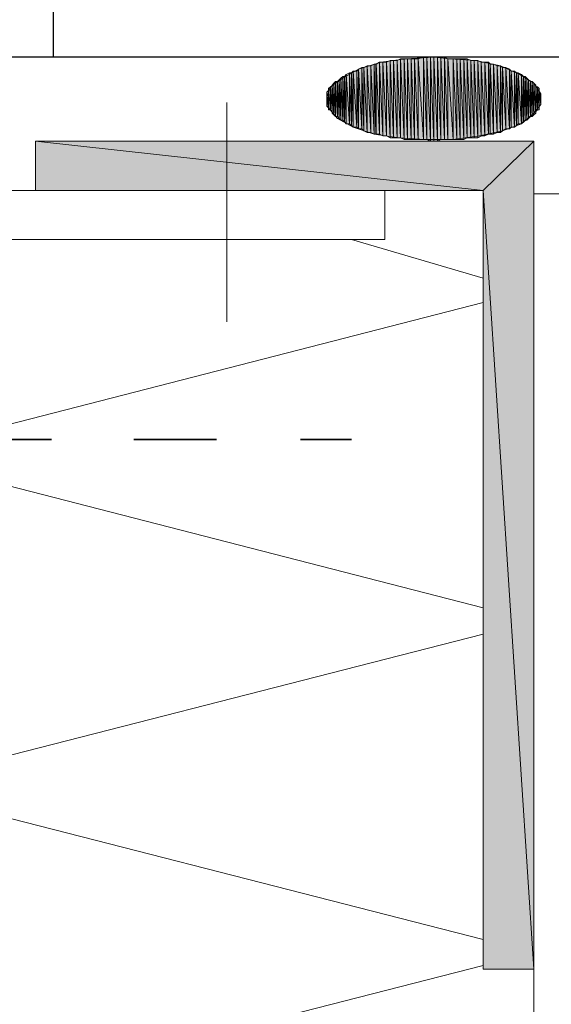
# Model space of a CAD drawing. Units: inches. Extents: x 24 to 184, y -199 to -93.
# Drawn here: x 134 to 140, y -156 to -144 of the extents above; entities that cross this region are included whole.
import ezdxf

# ---------------------------------------------------------------- set-up
doc = ezdxf.new("R2010")
doc.units = ezdxf.units.IN
doc.header["$MEASUREMENT"] = 0
doc.layers.add('Ebene 1', color=7, linetype='Continuous')

# ---------------------------------------------------------------- blocks, each defined once
blk = doc.blocks.new('block 5')
at = {"layer": 'Ebene 1', "color": 179, "lineweight": 18, "true_color": 0x1a171b}
blk.add_lwpolyline([(155.268, -144.332), (132.069, -144.332)], dxfattribs=at)

msp = doc.modelspace()

# ---------------------------------------------------------------- hatches: boundary and pattern name
at = {"layer": 'Ebene 1', "true_color": 0xe1e2e3}
h = msp.add_hatch(color=254, dxfattribs=at)
h.dxf.hatch_style = 2
h.paths.add_polyline_path([(138.229, -144.374), (138.272, -145.306), (138.272, -144.353)])
h = msp.add_hatch(color=254, dxfattribs=at)
h.dxf.hatch_style = 2
h.paths.add_polyline_path([(138.271, -145.306), (138.313, -145.326), (138.271, -144.353)])
h = msp.add_hatch(color=254, dxfattribs=at)
h.dxf.hatch_style = 2
h.paths.add_polyline_path([(138.271, -144.353), (138.313, -145.327), (138.313, -144.353)])
h = msp.add_hatch(color=254, dxfattribs=at)
h.dxf.hatch_style = 2
h.paths.add_polyline_path([(138.313, -145.327), (138.356, -145.327), (138.313, -144.353)])
h = msp.add_hatch(color=254, dxfattribs=at)
h.dxf.hatch_style = 2
h.paths.add_polyline_path([(138.313, -144.353), (138.356, -145.327), (138.356, -144.353)])
h = msp.add_hatch(color=254, dxfattribs=at)
h.dxf.hatch_style = 2
h.paths.add_polyline_path([(138.356, -145.327), (138.398, -145.327), (138.356, -144.353)])
h = msp.add_hatch(color=254, dxfattribs=at)
h.dxf.hatch_style = 2
h.paths.add_polyline_path([(138.356, -144.353), (138.398, -145.327), (138.398, -144.353)])
h = msp.add_hatch(color=254, dxfattribs=at)
h.dxf.hatch_style = 2
h.paths.add_polyline_path([(138.398, -145.327), (138.44, -145.327), (138.398, -144.353)])
h = msp.add_hatch(color=254, dxfattribs=at)
h.dxf.hatch_style = 2
h.paths.add_polyline_path([(138.398, -144.353), (138.44, -145.327), (138.44, -144.353)])
h = msp.add_hatch(color=254, dxfattribs=at)
h.dxf.hatch_style = 2
h.paths.add_polyline_path([(138.44, -145.327), (138.483, -145.327), (138.44, -144.353)])
h = msp.add_hatch(color=254, dxfattribs=at)
h.dxf.hatch_style = 2
h.paths.add_polyline_path([(138.44, -144.353), (138.483, -145.327), (138.483, -144.353)])
h = msp.add_hatch(color=254, dxfattribs=at)
h.dxf.hatch_style = 2
h.paths.add_polyline_path([(138.483, -144.353), (138.547, -145.327), (138.547, -144.332)])
h = msp.add_hatch(color=254, dxfattribs=at)
h.dxf.hatch_style = 2
h.paths.add_polyline_path([(138.483, -145.327), (138.547, -145.327), (138.483, -144.353)])
h = msp.add_hatch(color=254, dxfattribs=at)
h.dxf.hatch_style = 2
h.paths.add_polyline_path([(138.547, -145.327), (138.589, -145.327), (138.547, -144.332)])
h = msp.add_hatch(color=254, dxfattribs=at)
h.dxf.hatch_style = 2
h.paths.add_polyline_path([(138.547, -144.332), (138.589, -145.327), (138.589, -144.332)])
h = msp.add_hatch(color=254, dxfattribs=at)
h.dxf.hatch_style = 2
h.paths.add_polyline_path([(138.589, -145.327), (138.631, -145.348), (138.589, -144.332)])
h = msp.add_hatch(color=254, dxfattribs=at)
h.dxf.hatch_style = 2
h.paths.add_polyline_path([(138.589, -144.332), (138.631, -145.348), (138.631, -144.332)])
h = msp.add_hatch(color=254, dxfattribs=at)
h.dxf.hatch_style = 2
h.paths.add_polyline_path([(138.631, -145.348), (138.674, -145.348), (138.631, -144.332)])
h = msp.add_hatch(color=254, dxfattribs=at)
h.dxf.hatch_style = 2
h.paths.add_polyline_path([(138.631, -144.332), (138.674, -145.348), (138.674, -144.332)])
h = msp.add_hatch(color=254, dxfattribs=at)
h.dxf.hatch_style = 2
h.paths.add_polyline_path([(138.673, -145.348), (138.716, -145.348), (138.673, -144.332)])
h = msp.add_hatch(color=254, dxfattribs=at)
h.dxf.hatch_style = 2
h.paths.add_polyline_path([(138.673, -144.332), (138.716, -145.348), (138.716, -144.332)])
h = msp.add_hatch(color=254, dxfattribs=at)
h.dxf.hatch_style = 2
h.paths.add_polyline_path([(138.716, -145.348), (138.758, -145.327), (138.716, -144.332)])
h = msp.add_hatch(color=254, dxfattribs=at)
h.dxf.hatch_style = 2
h.paths.add_polyline_path([(138.716, -144.332), (138.758, -145.327), (138.758, -144.332)])
h = msp.add_hatch(color=254, dxfattribs=at)
h.dxf.hatch_style = 2
h.paths.add_polyline_path([(138.758, -145.327), (138.8, -145.327), (138.758, -144.332)])
h = msp.add_hatch(color=254, dxfattribs=at)
h.dxf.hatch_style = 2
h.paths.add_polyline_path([(138.758, -144.332), (138.8, -145.327), (138.8, -144.332)])
h = msp.add_hatch(color=254, dxfattribs=at)
h.dxf.hatch_style = 2
h.paths.add_polyline_path([(138.8, -145.327), (138.843, -145.327), (138.8, -144.332)])
h = msp.add_hatch(color=254, dxfattribs=at)
h.dxf.hatch_style = 2
h.paths.add_polyline_path([(138.843, -145.327), (138.843, -144.353), (138.8, -144.332)])
h = msp.add_hatch(color=254, dxfattribs=at)
h.dxf.hatch_style = 2
h.paths.add_polyline_path([(138.843, -145.327), (138.906, -145.327), (138.843, -144.353)])
h = msp.add_hatch(color=254, dxfattribs=at)
h.dxf.hatch_style = 2
h.paths.add_polyline_path([(138.843, -144.353), (138.906, -145.327), (138.906, -144.353)])
h = msp.add_hatch(color=254, dxfattribs=at)
h.dxf.hatch_style = 2
h.paths.add_polyline_path([(138.906, -145.327), (138.949, -145.327), (138.906, -144.353)])
h = msp.add_hatch(color=254, dxfattribs=at)
h.dxf.hatch_style = 2
h.paths.add_polyline_path([(138.906, -144.353), (138.949, -145.327), (138.949, -144.353)])
h = msp.add_hatch(color=254, dxfattribs=at)
h.dxf.hatch_style = 2
h.paths.add_polyline_path([(138.949, -145.327), (138.991, -145.327), (138.949, -144.353)])
h = msp.add_hatch(color=254, dxfattribs=at)
h.dxf.hatch_style = 2
h.paths.add_polyline_path([(138.949, -144.353), (138.991, -145.327), (138.991, -144.353)])
h = msp.add_hatch(color=254, dxfattribs=at)
h.dxf.hatch_style = 2
h.paths.add_polyline_path([(138.991, -145.327), (139.033, -145.327), (138.991, -144.353)])
h = msp.add_hatch(color=254, dxfattribs=at)
h.dxf.hatch_style = 2
h.paths.add_polyline_path([(138.991, -144.353), (139.033, -145.327), (139.033, -144.353)])
h = msp.add_hatch(color=254, dxfattribs=at)
h.dxf.hatch_style = 2
h.paths.add_polyline_path([(139.033, -145.327), (139.075, -145.306), (139.033, -144.353)])
h = msp.add_hatch(color=254, dxfattribs=at)
h.dxf.hatch_style = 2
h.paths.add_polyline_path([(139.033, -144.353), (139.075, -145.306), (139.075, -144.353)])
h = msp.add_hatch(color=254, dxfattribs=at)
h.dxf.hatch_style = 2
h.paths.add_polyline_path([(139.075, -145.306), (139.118, -145.306), (139.075, -144.353)])
h = msp.add_hatch(color=254, dxfattribs=at)
h.dxf.hatch_style = 2
h.paths.add_polyline_path([(139.118, -145.306), (139.118, -144.374), (139.075, -144.353)])
h = msp.add_hatch(color=254, dxfattribs=at)
h.dxf.hatch_style = 2
h.paths.add_polyline_path([(137.742, -144.501), (137.763, -145.2), (137.763, -144.48)])
h = msp.add_hatch(color=254, dxfattribs=at)
h.dxf.hatch_style = 2
h.paths.add_polyline_path([(137.763, -144.48), (137.806, -145.2), (137.806, -144.459)])
h = msp.add_hatch(color=254, dxfattribs=at)
h.dxf.hatch_style = 2
h.paths.add_polyline_path([(137.763, -145.2), (137.806, -145.2), (137.763, -144.48)])
h = msp.add_hatch(color=254, dxfattribs=at)
h.dxf.hatch_style = 2
h.paths.add_polyline_path([(137.806, -145.2), (137.827, -145.221), (137.806, -144.459)])
h = msp.add_hatch(color=254, dxfattribs=at)
h.dxf.hatch_style = 2
h.paths.add_polyline_path([(137.806, -144.459), (137.827, -145.221), (137.827, -144.459)])
h = msp.add_hatch(color=254, dxfattribs=at)
h.dxf.hatch_style = 2
h.paths.add_polyline_path([(137.827, -144.459), (137.869, -145.242), (137.869, -144.438)])
h = msp.add_hatch(color=254, dxfattribs=at)
h.dxf.hatch_style = 2
h.paths.add_polyline_path([(137.827, -145.221), (137.869, -145.242), (137.827, -144.459)])
h = msp.add_hatch(color=254, dxfattribs=at)
h.dxf.hatch_style = 2
h.paths.add_polyline_path([(137.869, -145.242), (137.912, -145.242), (137.869, -144.438)])
h = msp.add_hatch(color=254, dxfattribs=at)
h.dxf.hatch_style = 2
h.paths.add_polyline_path([(137.869, -144.438), (137.912, -145.242), (137.912, -144.438)])
h = msp.add_hatch(color=254, dxfattribs=at)
h.dxf.hatch_style = 2
h.paths.add_polyline_path([(137.911, -144.438), (137.954, -145.263), (137.954, -144.417)])
h = msp.add_hatch(color=254, dxfattribs=at)
h.dxf.hatch_style = 2
h.paths.add_polyline_path([(137.911, -145.242), (137.954, -145.263), (137.911, -144.438)])
h = msp.add_hatch(color=254, dxfattribs=at)
h.dxf.hatch_style = 2
h.paths.add_polyline_path([(137.954, -145.263), (137.974, -145.263), (137.954, -144.417)])
h = msp.add_hatch(color=254, dxfattribs=at)
h.dxf.hatch_style = 2
h.paths.add_polyline_path([(137.954, -144.417), (137.974, -145.263), (137.974, -144.417)])
h = msp.add_hatch(color=254, dxfattribs=at)
h.dxf.hatch_style = 2
h.paths.add_polyline_path([(137.975, -144.417), (138.017, -145.263), (138.017, -144.395)])
h = msp.add_hatch(color=254, dxfattribs=at)
h.dxf.hatch_style = 2
h.paths.add_polyline_path([(137.975, -145.263), (138.017, -145.263), (137.975, -144.417)])
h = msp.add_hatch(color=254, dxfattribs=at)
h.dxf.hatch_style = 2
h.paths.add_polyline_path([(138.017, -145.263), (138.059, -145.284), (138.017, -144.395)])
h = msp.add_hatch(color=254, dxfattribs=at)
h.dxf.hatch_style = 2
h.paths.add_polyline_path([(138.017, -144.395), (138.059, -145.284), (138.059, -144.395)])
h = msp.add_hatch(color=254, dxfattribs=at)
h.dxf.hatch_style = 2
h.paths.add_polyline_path([(138.059, -145.284), (138.102, -145.284), (138.059, -144.395)])
h = msp.add_hatch(color=254, dxfattribs=at)
h.dxf.hatch_style = 2
h.paths.add_polyline_path([(138.059, -144.395), (138.102, -145.284), (138.102, -144.395)])
h = msp.add_hatch(color=254, dxfattribs=at)
h.dxf.hatch_style = 2
h.paths.add_polyline_path([(138.102, -144.395), (138.144, -145.306), (138.144, -144.374)])
h = msp.add_hatch(color=254, dxfattribs=at)
h.dxf.hatch_style = 2
h.paths.add_polyline_path([(138.102, -145.284), (138.144, -145.306), (138.102, -144.395)])
h = msp.add_hatch(color=254, dxfattribs=at)
h.dxf.hatch_style = 2
h.paths.add_polyline_path([(138.144, -145.306), (138.187, -145.306), (138.144, -144.374)])
h = msp.add_hatch(color=254, dxfattribs=at)
h.dxf.hatch_style = 2
h.paths.add_polyline_path([(138.144, -144.374), (138.187, -145.306), (138.187, -144.374)])
h = msp.add_hatch(color=254, dxfattribs=at)
h.dxf.hatch_style = 2
h.paths.add_polyline_path([(138.187, -145.306), (138.229, -145.306), (138.187, -144.374)])
h = msp.add_hatch(color=254, dxfattribs=at)
h.dxf.hatch_style = 2
h.paths.add_polyline_path([(138.187, -144.374), (138.229, -145.306), (138.229, -144.374)])
h = msp.add_hatch(color=254, dxfattribs=at)
h.dxf.hatch_style = 2
h.paths.add_polyline_path([(138.229, -145.306), (138.272, -145.306), (138.229, -144.374)])
h = msp.add_hatch(color=254, dxfattribs=at)
h.dxf.hatch_style = 2
h.paths.add_polyline_path([(139.118, -145.306), (139.16, -145.306), (139.118, -144.374)])
h = msp.add_hatch(color=254, dxfattribs=at)
h.dxf.hatch_style = 2
h.paths.add_polyline_path([(139.118, -144.374), (139.16, -145.306), (139.16, -144.374)])
h = msp.add_hatch(color=254, dxfattribs=at)
h.dxf.hatch_style = 2
h.paths.add_polyline_path([(139.16, -145.306), (139.203, -145.306), (139.16, -144.374)])
h = msp.add_hatch(color=254, dxfattribs=at)
h.dxf.hatch_style = 2
h.paths.add_polyline_path([(139.16, -144.374), (139.203, -145.306), (139.203, -144.374)])
h = msp.add_hatch(color=254, dxfattribs=at)
h.dxf.hatch_style = 2
h.paths.add_polyline_path([(139.203, -145.306), (139.245, -145.285), (139.203, -144.374)])
h = msp.add_hatch(color=254, dxfattribs=at)
h.dxf.hatch_style = 2
h.paths.add_polyline_path([(139.245, -145.284), (139.245, -144.395), (139.203, -144.374)])
h = msp.add_hatch(color=254, dxfattribs=at)
h.dxf.hatch_style = 2
h.paths.add_polyline_path([(139.245, -145.284), (139.288, -145.284), (139.245, -144.395)])
h = msp.add_hatch(color=254, dxfattribs=at)
h.dxf.hatch_style = 2
h.paths.add_polyline_path([(139.245, -144.395), (139.288, -145.284), (139.288, -144.395)])
h = msp.add_hatch(color=254, dxfattribs=at)
h.dxf.hatch_style = 2
h.paths.add_polyline_path([(139.288, -145.284), (139.33, -145.263), (139.288, -144.395)])
h = msp.add_hatch(color=254, dxfattribs=at)
h.dxf.hatch_style = 2
h.paths.add_polyline_path([(139.288, -144.395), (139.33, -145.263), (139.33, -144.395)])
h = msp.add_hatch(color=254, dxfattribs=at)
h.dxf.hatch_style = 2
h.paths.add_polyline_path([(139.33, -145.263), (139.351, -145.263), (139.33, -144.395)])
h = msp.add_hatch(color=254, dxfattribs=at)
h.dxf.hatch_style = 2
h.paths.add_polyline_path([(139.351, -145.263), (139.351, -144.417), (139.33, -144.395)])
h = msp.add_hatch(color=254, dxfattribs=at)
h.dxf.hatch_style = 2
h.paths.add_polyline_path([(139.351, -145.263), (139.393, -145.263), (139.351, -144.417)])
h = msp.add_hatch(color=254, dxfattribs=at)
h.dxf.hatch_style = 2
h.paths.add_polyline_path([(139.351, -144.417), (139.393, -145.263), (139.393, -144.417)])
h = msp.add_hatch(color=254, dxfattribs=at)
h.dxf.hatch_style = 2
h.paths.add_polyline_path([(139.393, -145.263), (139.435, -145.242), (139.393, -144.417)])
h = msp.add_hatch(color=254, dxfattribs=at)
h.dxf.hatch_style = 2
h.paths.add_polyline_path([(139.435, -145.242), (139.435, -144.438), (139.393, -144.417)])
h = msp.add_hatch(color=254, dxfattribs=at)
h.dxf.hatch_style = 2
h.paths.add_polyline_path([(139.435, -145.242), (139.478, -145.242), (139.435, -144.438)])
h = msp.add_hatch(color=254, dxfattribs=at)
h.dxf.hatch_style = 2
h.paths.add_polyline_path([(139.435, -144.438), (139.478, -145.242), (139.478, -144.438)])
h = msp.add_hatch(color=254, dxfattribs=at)
h.dxf.hatch_style = 2
h.paths.add_polyline_path([(139.478, -145.242), (139.499, -145.221), (139.478, -144.438)])
h = msp.add_hatch(color=254, dxfattribs=at)
h.dxf.hatch_style = 2
h.paths.add_polyline_path([(139.499, -145.221), (139.499, -144.459), (139.478, -144.438)])
h = msp.add_hatch(color=254, dxfattribs=at)
h.dxf.hatch_style = 2
h.paths.add_polyline_path([(139.499, -145.221), (139.541, -145.2), (139.499, -144.459)])
h = msp.add_hatch(color=254, dxfattribs=at)
h.dxf.hatch_style = 2
h.paths.add_polyline_path([(139.499, -144.459), (139.541, -145.2), (139.541, -144.459)])
h = msp.add_hatch(color=254, dxfattribs=at)
h.dxf.hatch_style = 2
h.paths.add_polyline_path([(139.541, -145.2), (139.584, -145.2), (139.541, -144.459)])
h = msp.add_hatch(color=254, dxfattribs=at)
h.dxf.hatch_style = 2
h.paths.add_polyline_path([(139.584, -145.2), (139.584, -144.48), (139.541, -144.459)])
h = msp.add_hatch(color=254, dxfattribs=at)
h.dxf.hatch_style = 2
h.paths.add_polyline_path([(139.584, -145.2), (139.605, -145.179), (139.584, -144.48)])
h = msp.add_hatch(color=254, dxfattribs=at)
h.dxf.hatch_style = 2
h.paths.add_polyline_path([(139.605, -145.178), (139.605, -144.501), (139.584, -144.48)])
h = msp.add_hatch(color=254, dxfattribs=at)
h.dxf.hatch_style = 2
h.paths.add_polyline_path([(137.53, -144.607), (137.552, -145.094), (137.552, -144.586)])
h = msp.add_hatch(color=254, dxfattribs=at)
h.dxf.hatch_style = 2
h.paths.add_polyline_path([(137.552, -144.586), (137.573, -145.094), (137.573, -144.565)])
h = msp.add_hatch(color=254, dxfattribs=at)
h.dxf.hatch_style = 2
h.paths.add_polyline_path([(137.552, -145.094), (137.573, -145.094), (137.552, -144.586)])
h = msp.add_hatch(color=254, dxfattribs=at)
h.dxf.hatch_style = 2
h.paths.add_polyline_path([(137.573, -145.094), (137.593, -145.115), (137.573, -144.565)])
h = msp.add_hatch(color=254, dxfattribs=at)
h.dxf.hatch_style = 2
h.paths.add_polyline_path([(137.573, -144.565), (137.593, -145.115), (137.593, -144.565)])
h = msp.add_hatch(color=254, dxfattribs=at)
h.dxf.hatch_style = 2
h.paths.add_polyline_path([(137.594, -144.565), (137.615, -145.136), (137.615, -144.544)])
h = msp.add_hatch(color=254, dxfattribs=at)
h.dxf.hatch_style = 2
h.paths.add_polyline_path([(137.594, -145.115), (137.615, -145.136), (137.594, -144.565)])
h = msp.add_hatch(color=254, dxfattribs=at)
h.dxf.hatch_style = 2
h.paths.add_polyline_path([(137.615, -144.544), (137.657, -145.136), (137.657, -144.523)])
h = msp.add_hatch(color=254, dxfattribs=at)
h.dxf.hatch_style = 2
h.paths.add_polyline_path([(137.615, -145.136), (137.657, -145.136), (137.615, -144.544)])
h = msp.add_hatch(color=254, dxfattribs=at)
h.dxf.hatch_style = 2
h.paths.add_polyline_path([(137.657, -145.136), (137.678, -145.157), (137.657, -144.522)])
h = msp.add_hatch(color=254, dxfattribs=at)
h.dxf.hatch_style = 2
h.paths.add_polyline_path([(137.657, -144.522), (137.678, -145.158), (137.678, -144.522)])
h = msp.add_hatch(color=254, dxfattribs=at)
h.dxf.hatch_style = 2
h.paths.add_polyline_path([(137.678, -144.522), (137.7, -145.179), (137.7, -144.501)])
h = msp.add_hatch(color=254, dxfattribs=at)
h.dxf.hatch_style = 2
h.paths.add_polyline_path([(137.678, -145.158), (137.7, -145.179), (137.678, -144.522)])
h = msp.add_hatch(color=254, dxfattribs=at)
h.dxf.hatch_style = 2
h.paths.add_polyline_path([(137.7, -145.178), (137.742, -145.178), (137.7, -144.501)])
h = msp.add_hatch(color=254, dxfattribs=at)
h.dxf.hatch_style = 2
h.paths.add_polyline_path([(137.7, -144.501), (137.742, -145.179), (137.742, -144.501)])
h = msp.add_hatch(color=254, dxfattribs=at)
h.dxf.hatch_style = 2
h.paths.add_polyline_path([(137.742, -145.178), (137.763, -145.2), (137.742, -144.501)])
h = msp.add_hatch(color=254, dxfattribs=at)
h.dxf.hatch_style = 2
h.paths.add_polyline_path([(139.605, -145.178), (139.647, -145.178), (139.605, -144.501)])
h = msp.add_hatch(color=254, dxfattribs=at)
h.dxf.hatch_style = 2
h.paths.add_polyline_path([(139.605, -144.501), (139.647, -145.179), (139.647, -144.501)])
h = msp.add_hatch(color=254, dxfattribs=at)
h.dxf.hatch_style = 2
h.paths.add_polyline_path([(139.647, -145.178), (139.668, -145.158), (139.647, -144.501)])
h = msp.add_hatch(color=254, dxfattribs=at)
h.dxf.hatch_style = 2
h.paths.add_polyline_path([(139.668, -145.158), (139.668, -144.522), (139.647, -144.501)])
h = msp.add_hatch(color=254, dxfattribs=at)
h.dxf.hatch_style = 2
h.paths.add_polyline_path([(139.668, -145.158), (139.689, -145.136), (139.668, -144.522)])
h = msp.add_hatch(color=254, dxfattribs=at)
h.dxf.hatch_style = 2
h.paths.add_polyline_path([(139.668, -144.522), (139.689, -145.136), (139.689, -144.522)])
h = msp.add_hatch(color=254, dxfattribs=at)
h.dxf.hatch_style = 2
h.paths.add_polyline_path([(139.689, -145.136), (139.732, -145.136), (139.689, -144.522)])
h = msp.add_hatch(color=254, dxfattribs=at)
h.dxf.hatch_style = 2
h.paths.add_polyline_path([(139.732, -145.136), (139.732, -144.544), (139.689, -144.522)])
h = msp.add_hatch(color=254, dxfattribs=at)
h.dxf.hatch_style = 2
h.paths.add_polyline_path([(139.732, -145.136), (139.752, -145.115), (139.732, -144.544)])
h = msp.add_hatch(color=254, dxfattribs=at)
h.dxf.hatch_style = 2
h.paths.add_polyline_path([(139.753, -145.115), (139.753, -144.565), (139.732, -144.544)])
h = msp.add_hatch(color=254, dxfattribs=at)
h.dxf.hatch_style = 2
h.paths.add_polyline_path([(139.753, -145.115), (139.774, -145.094), (139.753, -144.565)])
h = msp.add_hatch(color=254, dxfattribs=at)
h.dxf.hatch_style = 2
h.paths.add_polyline_path([(139.753, -144.565), (139.774, -145.094), (139.774, -144.565)])
h = msp.add_hatch(color=254, dxfattribs=at)
h.dxf.hatch_style = 2
h.paths.add_polyline_path([(139.774, -145.094), (139.795, -145.094), (139.774, -144.565)])
h = msp.add_hatch(color=254, dxfattribs=at)
h.dxf.hatch_style = 2
h.paths.add_polyline_path([(139.795, -145.094), (139.795, -144.586), (139.774, -144.565)])
h = msp.add_hatch(color=254, dxfattribs=at)
h.dxf.hatch_style = 2
h.paths.add_polyline_path([(139.795, -145.094), (139.816, -145.073), (139.795, -144.586)])
h = msp.add_hatch(color=254, dxfattribs=at)
h.dxf.hatch_style = 2
h.paths.add_polyline_path([(139.816, -145.073), (139.816, -144.607), (139.795, -144.586)])
h = msp.add_hatch(color=254, dxfattribs=at)
h.dxf.hatch_style = 2
h.paths.add_polyline_path([(137.403, -144.713), (137.425, -144.967), (137.425, -144.692)])
h = msp.add_hatch(color=254, dxfattribs=at)
h.dxf.hatch_style = 2
h.paths.add_polyline_path([(137.403, -144.967), (137.425, -144.967), (137.403, -144.713)])
h = msp.add_hatch(color=254, dxfattribs=at)
h.dxf.hatch_style = 2
h.paths.add_polyline_path([(137.425, -144.967), (137.446, -144.988), (137.425, -144.692)])
h = msp.add_hatch(color=254, dxfattribs=at)
h.dxf.hatch_style = 2
h.paths.add_polyline_path([(137.425, -144.692), (137.446, -144.988), (137.446, -144.692)])
h = msp.add_hatch(color=254, dxfattribs=at)
h.dxf.hatch_style = 2
h.paths.add_polyline_path([(137.446, -144.67), (137.467, -145.03), (137.467, -144.649)])
h = msp.add_hatch(color=254, dxfattribs=at)
h.dxf.hatch_style = 2
h.paths.add_polyline_path([(137.446, -145.009), (137.467, -145.03), (137.446, -144.67)])
h = msp.add_hatch(color=254, dxfattribs=at)
h.dxf.hatch_style = 2
edge = h.paths.add_edge_path()
edge.add_spline(control_points=[(137.446, -145.009), (137.446, -145.009), (137.446, -144.692), (137.446, -144.692), (137.446, -144.692), (137.446, -145.009), (137.446, -145.009)], knot_values=[0, 0, 0, 0, 1, 1, 1, 2, 2, 2, 2], degree=3, periodic=1)
h = msp.add_hatch(color=254, dxfattribs=at)
h.dxf.hatch_style = 2
h.paths.add_polyline_path([(137.467, -144.649), (137.488, -145.051), (137.488, -144.628)])
h = msp.add_hatch(color=254, dxfattribs=at)
h.dxf.hatch_style = 2
h.paths.add_polyline_path([(137.467, -145.03), (137.488, -145.051), (137.467, -144.649)])
h = msp.add_hatch(color=254, dxfattribs=at)
h.dxf.hatch_style = 2
h.paths.add_polyline_path([(137.488, -145.051), (137.509, -145.051), (137.488, -144.628)])
h = msp.add_hatch(color=254, dxfattribs=at)
h.dxf.hatch_style = 2
h.paths.add_polyline_path([(137.488, -144.628), (137.509, -145.051), (137.509, -144.628)])
h = msp.add_hatch(color=254, dxfattribs=at)
h.dxf.hatch_style = 2
h.paths.add_polyline_path([(137.509, -144.628), (137.53, -145.073), (137.53, -144.607)])
h = msp.add_hatch(color=254, dxfattribs=at)
h.dxf.hatch_style = 2
h.paths.add_polyline_path([(137.509, -145.051), (137.53, -145.072), (137.509, -144.628)])
h = msp.add_hatch(color=254, dxfattribs=at)
h.dxf.hatch_style = 2
h.paths.add_polyline_path([(137.53, -145.073), (137.552, -145.094), (137.53, -144.607)])
h = msp.add_hatch(color=254, dxfattribs=at)
h.dxf.hatch_style = 2
h.paths.add_polyline_path([(139.816, -145.073), (139.837, -145.051), (139.816, -144.607)])
h = msp.add_hatch(color=254, dxfattribs=at)
h.dxf.hatch_style = 2
h.paths.add_polyline_path([(139.837, -145.051), (139.837, -144.628), (139.816, -144.607)])
h = msp.add_hatch(color=254, dxfattribs=at)
h.dxf.hatch_style = 2
h.paths.add_polyline_path([(139.837, -145.051), (139.859, -145.051), (139.837, -144.628)])
h = msp.add_hatch(color=254, dxfattribs=at)
h.dxf.hatch_style = 2
h.paths.add_polyline_path([(139.837, -144.628), (139.859, -145.051), (139.859, -144.628)])
h = msp.add_hatch(color=254, dxfattribs=at)
h.dxf.hatch_style = 2
h.paths.add_polyline_path([(139.859, -145.051), (139.88, -145.03), (139.859, -144.628)])
h = msp.add_hatch(color=254, dxfattribs=at)
h.dxf.hatch_style = 2
h.paths.add_polyline_path([(139.88, -145.03), (139.88, -144.649), (139.859, -144.628)])
h = msp.add_hatch(color=254, dxfattribs=at)
h.dxf.hatch_style = 2
h.paths.add_polyline_path([(139.88, -145.03), (139.901, -145.009), (139.88, -144.649)])
h = msp.add_hatch(color=254, dxfattribs=at)
h.dxf.hatch_style = 2
h.paths.add_polyline_path([(139.901, -145.009), (139.901, -144.67), (139.88, -144.649)])
h = msp.add_hatch(color=254, dxfattribs=at)
h.dxf.hatch_style = 2
edge = h.paths.add_edge_path()
edge.add_spline(control_points=[(139.901, -145.009), (139.901, -145.009), (139.901, -144.67), (139.901, -144.67), (139.901, -144.67), (139.901, -145.009), (139.901, -145.009)], knot_values=[0, 0, 0, 0, 1, 1, 1, 2, 2, 2, 2], degree=3, periodic=1)
h = msp.add_hatch(color=254, dxfattribs=at)
h.dxf.hatch_style = 2
edge = h.paths.add_edge_path()
edge.add_spline(control_points=[(139.901, -144.988), (139.901, -144.988), (139.901, -144.67), (139.901, -144.67), (139.901, -144.67), (139.901, -144.988), (139.901, -144.988)], knot_values=[0, 0, 0, 0, 1, 1, 1, 2, 2, 2, 2], degree=3, periodic=1)
h = msp.add_hatch(color=254, dxfattribs=at)
h.dxf.hatch_style = 2
h.paths.add_polyline_path([(139.901, -144.988), (139.922, -144.967), (139.901, -144.691)])
h = msp.add_hatch(color=254, dxfattribs=at)
h.dxf.hatch_style = 2
h.paths.add_polyline_path([(139.901, -144.692), (139.922, -144.967), (139.922, -144.692)])
h = msp.add_hatch(color=254, dxfattribs=at)
h.dxf.hatch_style = 2
h.paths.add_polyline_path([(139.922, -144.967), (139.943, -144.967), (139.922, -144.692)])
h = msp.add_hatch(color=254, dxfattribs=at)
h.dxf.hatch_style = 2
h.paths.add_polyline_path([(139.943, -144.967), (139.943, -144.713), (139.922, -144.692)])
h = msp.add_hatch(color=254, dxfattribs=at)
h.dxf.hatch_style = 2
edge = h.paths.add_edge_path()
edge.add_spline(control_points=[(139.943, -144.967), (139.943, -144.967), (139.943, -144.713), (139.943, -144.713), (139.943, -144.713), (139.943, -144.967), (139.943, -144.967)], knot_values=[0, 0, 0, 0, 1, 1, 1, 2, 2, 2, 2], degree=3, periodic=1)
h = msp.add_hatch(color=254, dxfattribs=at)
h.dxf.hatch_style = 2
edge = h.paths.add_edge_path()
edge.add_spline(control_points=[(139.943, -144.946), (139.943, -144.946), (139.943, -144.713), (139.943, -144.713), (139.943, -144.713), (139.943, -144.946), (139.943, -144.946)], knot_values=[0, 0, 0, 0, 1, 1, 1, 2, 2, 2, 2], degree=3, periodic=1)
h = msp.add_hatch(color=254, dxfattribs=at)
h.dxf.hatch_style = 2
h.paths.add_polyline_path([(137.382, -144.755), (137.403, -144.946), (137.403, -144.734)])
h = msp.add_hatch(color=254, dxfattribs=at)
h.dxf.hatch_style = 2
h.paths.add_polyline_path([(137.382, -144.925), (137.403, -144.945), (137.382, -144.755)])
h = msp.add_hatch(color=254, dxfattribs=at)
h.dxf.hatch_style = 2
edge = h.paths.add_edge_path()
edge.add_spline(control_points=[(137.382, -144.903), (137.382, -144.903), (137.382, -144.777), (137.382, -144.777), (137.382, -144.777), (137.382, -144.903), (137.382, -144.903)], knot_values=[0, 0, 0, 0, 1, 1, 1, 2, 2, 2, 2], degree=3, periodic=1)
h = msp.add_hatch(color=254, dxfattribs=at)
h.dxf.hatch_style = 2
edge = h.paths.add_edge_path()
edge.add_spline(control_points=[(137.382, -144.903), (137.382, -144.903), (137.382, -144.777), (137.382, -144.777), (137.382, -144.777), (137.382, -144.903), (137.382, -144.903)], knot_values=[0, 0, 0, 0, 1, 1, 1, 2, 2, 2, 2], degree=3, periodic=1)
h = msp.add_hatch(color=254, dxfattribs=at)
h.dxf.hatch_style = 2
edge = h.paths.add_edge_path()
edge.add_spline(control_points=[(137.382, -144.925), (137.382, -144.925), (137.382, -144.777), (137.382, -144.777), (137.382, -144.777), (137.382, -144.925), (137.382, -144.925)], knot_values=[0, 0, 0, 0, 1, 1, 1, 2, 2, 2, 2], degree=3, periodic=1)
h = msp.add_hatch(color=254, dxfattribs=at)
h.dxf.hatch_style = 2
edge = h.paths.add_edge_path()
edge.add_spline(control_points=[(137.382, -144.861), (137.382, -144.861), (137.382, -144.819), (137.382, -144.819), (137.382, -144.819), (137.382, -144.861), (137.382, -144.861)], knot_values=[0, 0, 0, 0, 1, 1, 1, 2, 2, 2, 2], degree=3, periodic=1)
h = msp.add_hatch(color=254, dxfattribs=at)
h.dxf.hatch_style = 2
edge = h.paths.add_edge_path()
edge.add_spline(control_points=[(137.382, -144.882), (137.382, -144.882), (137.382, -144.819), (137.382, -144.819), (137.382, -144.819), (137.382, -144.882), (137.382, -144.882)], knot_values=[0, 0, 0, 0, 1, 1, 1, 2, 2, 2, 2], degree=3, periodic=1)
h = msp.add_hatch(color=254, dxfattribs=at)
h.dxf.hatch_style = 2
edge = h.paths.add_edge_path()
edge.add_spline(control_points=[(137.403, -144.967), (137.403, -144.967), (137.403, -144.734), (137.403, -144.734), (137.403, -144.734), (137.403, -144.967), (137.403, -144.967)], knot_values=[0, 0, 0, 0, 1, 1, 1, 2, 2, 2, 2], degree=3, periodic=1)
h = msp.add_hatch(color=254, dxfattribs=at)
h.dxf.hatch_style = 2
edge = h.paths.add_edge_path()
edge.add_spline(control_points=[(139.943, -144.946), (139.943, -144.946), (139.943, -144.734), (139.943, -144.734), (139.943, -144.734), (139.943, -144.946), (139.943, -144.946)], knot_values=[0, 0, 0, 0, 1, 1, 1, 2, 2, 2, 2], degree=3, periodic=1)
h = msp.add_hatch(color=254, dxfattribs=at)
h.dxf.hatch_style = 2
edge = h.paths.add_edge_path()
edge.add_spline(control_points=[(139.943, -144.925), (139.943, -144.925), (139.943, -144.734), (139.943, -144.734), (139.943, -144.734), (139.943, -144.925), (139.943, -144.925)], knot_values=[0, 0, 0, 0, 1, 1, 1, 2, 2, 2, 2], degree=3, periodic=1)
h = msp.add_hatch(color=254, dxfattribs=at)
h.dxf.hatch_style = 2
h.paths.add_polyline_path([(139.943, -144.925), (139.965, -144.904), (139.943, -144.755)])
h = msp.add_hatch(color=254, dxfattribs=at)
h.dxf.hatch_style = 2
h.paths.add_polyline_path([(139.965, -144.903), (139.965, -144.777), (139.943, -144.755)])
h = msp.add_hatch(color=254, dxfattribs=at)
h.dxf.hatch_style = 2
edge = h.paths.add_edge_path()
edge.add_spline(control_points=[(139.965, -144.882), (139.965, -144.882), (139.965, -144.776), (139.965, -144.776), (139.965, -144.776), (139.965, -144.882), (139.965, -144.882)], knot_values=[0, 0, 0, 0, 1, 1, 1, 2, 2, 2, 2], degree=3, periodic=1)
h = msp.add_hatch(color=254, dxfattribs=at)
h.dxf.hatch_style = 2
edge = h.paths.add_edge_path()
edge.add_spline(control_points=[(139.965, -144.882), (139.965, -144.882), (139.965, -144.776), (139.965, -144.776), (139.965, -144.776), (139.965, -144.882), (139.965, -144.882)], knot_values=[0, 0, 0, 0, 1, 1, 1, 2, 2, 2, 2], degree=3, periodic=1)
h = msp.add_hatch(color=254, dxfattribs=at)
h.dxf.hatch_style = 2
edge = h.paths.add_edge_path()
edge.add_spline(control_points=[(139.965, -144.903), (139.965, -144.903), (139.965, -144.777), (139.965, -144.777), (139.965, -144.777), (139.965, -144.903), (139.965, -144.903)], knot_values=[0, 0, 0, 0, 1, 1, 1, 2, 2, 2, 2], degree=3, periodic=1)
h = msp.add_hatch(color=254, dxfattribs=at)
h.dxf.hatch_style = 2
edge = h.paths.add_edge_path()
edge.add_spline(control_points=[(139.965, -144.882), (139.965, -144.882), (139.965, -144.798), (139.965, -144.798), (139.965, -144.798), (139.965, -144.882), (139.965, -144.882)], knot_values=[0, 0, 0, 0, 1, 1, 1, 2, 2, 2, 2], degree=3, periodic=1)
h = msp.add_hatch(color=254, dxfattribs=at)
h.dxf.hatch_style = 2
edge = h.paths.add_edge_path()
edge.add_spline(control_points=[(139.965, -144.861), (139.965, -144.861), (139.965, -144.798), (139.965, -144.798), (139.965, -144.798), (139.965, -144.861), (139.965, -144.861)], knot_values=[0, 0, 0, 0, 1, 1, 1, 2, 2, 2, 2], degree=3, periodic=1)
h = msp.add_hatch(color=254, dxfattribs=at)
h.dxf.hatch_style = 2
edge = h.paths.add_edge_path()
edge.add_spline(control_points=[(139.965, -144.861), (139.965, -144.861), (139.965, -144.819), (139.965, -144.819), (139.965, -144.819), (139.965, -144.861), (139.965, -144.861)], knot_values=[0, 0, 0, 0, 1, 1, 1, 2, 2, 2, 2], degree=3, periodic=1)
at = {"layer": 'Ebene 1', "true_color": 0x1a171b}
h = msp.add_hatch(color=179, dxfattribs=at)
h.dxf.hatch_style = 2
h.paths.add_polyline_path([(139.266, -145.941), (133.868, -145.348), (133.868, -145.941)])
h = msp.add_hatch(color=179, dxfattribs=at)
h.dxf.hatch_style = 2
h.paths.add_polyline_path([(133.868, -145.348), (139.266, -145.941), (139.88, -145.348)])
h = msp.add_hatch(color=179, dxfattribs=at)
h.dxf.hatch_style = 2
h.paths.add_polyline_path([(139.88, -145.348), (139.266, -145.941), (139.88, -155.339)])
h = msp.add_hatch(color=179, dxfattribs=at)
h.dxf.hatch_style = 2
h.paths.add_polyline_path([(139.88, -155.339), (139.266, -145.941), (139.266, -155.339)])

# ---------------------------------------------------------------- linework, layer by layer
at = {"layer": 'Ebene 1', "color": 179, "lineweight": 25, "true_color": 0x1a171b}
for points in [[(134.08, -132.33), (134.08, -144.332)], [(155.268, -144.332), (132.069, -144.332)]]:
    msp.add_lwpolyline(points, dxfattribs=at)
at = {"layer": 'Ebene 1', "color": 179, "lineweight": 18, "true_color": 0x1a171b}
for points in [[(138.673, -144.332), (138.335, -144.353), (138.038, -144.395), (137.763, -144.48), (137.573, -144.586), (137.425, -144.692), (137.382, -144.819), (137.403, -144.946), (137.509, -145.073), (137.7, -145.179), (137.954, -145.263), (138.25, -145.305), (138.568, -145.327), (138.906, -145.327), (139.224, -145.284), (139.499, -145.221), (139.732, -145.136), (139.88, -145.009), (139.965, -144.903), (139.965, -144.776), (139.88, -144.649), (139.71, -144.544), (139.478, -144.438), (139.181, -144.374), (138.864, -144.353), (138.673, -144.332)], [(136.176, -144.882), (136.176, -147.528)], [(133.868, -145.941), (133.868, -145.348), (139.88, -145.348)], [(139.88, -155.339), (139.88, -145.348)], [(132.069, -145.941), (138.081, -145.941)], [(132.069, -151.931), (132.683, -151.931), (132.683, -146.533), (138.081, -146.533), (138.081, -145.941)], [(138.081, -145.941), (139.266, -145.941)], [(139.266, -145.941), (139.266, -155.339)], [(140.472, -145.983), (139.88, -145.983)], [(139.88, -146.364), (139.88, -145.983)], [(139.88, -146.364), (139.88, -156.27)], [(139.88, -155.254), (139.88, -155.423)], [(139.88, -155.339), (139.266, -155.339)]]:
    msp.add_lwpolyline(points, dxfattribs=at)
at = {"layer": 'Ebene 1', "lineweight": 0}
for points in [[(138.229, -144.374), (138.272, -145.306), (138.272, -144.353), (138.229, -144.374)], [(138.271, -145.306), (138.313, -145.326), (138.271, -144.353), (138.271, -145.306)], [(138.271, -144.353), (138.313, -145.327), (138.313, -144.353), (138.271, -144.353)], [(138.313, -145.327), (138.356, -145.327), (138.313, -144.353), (138.313, -145.327)], [(138.313, -144.353), (138.356, -145.327), (138.356, -144.353), (138.313, -144.353)], [(138.356, -145.327), (138.398, -145.327), (138.356, -144.353), (138.356, -145.327)], [(138.356, -144.353), (138.398, -145.327), (138.398, -144.353), (138.356, -144.353)], [(138.398, -145.327), (138.44, -145.327), (138.398, -144.353), (138.398, -145.327)], [(138.398, -144.353), (138.44, -145.327), (138.44, -144.353), (138.398, -144.353)], [(138.44, -145.327), (138.483, -145.327), (138.44, -144.353), (138.44, -145.327)], [(138.44, -144.353), (138.483, -145.327), (138.483, -144.353), (138.44, -144.353)], [(138.483, -144.353), (138.547, -145.327), (138.547, -144.332), (138.483, -144.353)], [(138.483, -145.327), (138.547, -145.327), (138.483, -144.353), (138.483, -145.327)], [(138.547, -145.327), (138.589, -145.327), (138.547, -144.332), (138.547, -145.327)], [(138.547, -144.332), (138.589, -145.327), (138.589, -144.332), (138.547, -144.332)], [(138.589, -145.327), (138.631, -145.348), (138.589, -144.332), (138.589, -145.327)], [(138.589, -144.332), (138.631, -145.348), (138.631, -144.332), (138.589, -144.332)], [(138.631, -145.348), (138.674, -145.348), (138.631, -144.332), (138.631, -145.348)], [(138.631, -144.332), (138.674, -145.348), (138.674, -144.332), (138.631, -144.332)], [(138.673, -145.348), (138.716, -145.348), (138.673, -144.332), (138.673, -145.348)], [(138.673, -144.332), (138.716, -145.348), (138.716, -144.332), (138.673, -144.332)], [(138.716, -145.348), (138.758, -145.327), (138.716, -144.332), (138.716, -145.348)], [(138.716, -144.332), (138.758, -145.327), (138.758, -144.332), (138.716, -144.332)], [(138.758, -145.327), (138.8, -145.327), (138.758, -144.332), (138.758, -145.327)], [(138.758, -144.332), (138.8, -145.327), (138.8, -144.332), (138.758, -144.332)], [(138.8, -145.327), (138.843, -145.327), (138.8, -144.332), (138.8, -145.327)], [(138.843, -145.327), (138.843, -144.353), (138.8, -144.332), (138.843, -145.327)], [(138.843, -145.327), (138.906, -145.327), (138.843, -144.353), (138.843, -145.327)], [(138.843, -144.353), (138.906, -145.327), (138.906, -144.353), (138.843, -144.353)], [(138.906, -145.327), (138.949, -145.327), (138.906, -144.353), (138.906, -145.327)], [(138.906, -144.353), (138.949, -145.327), (138.949, -144.353), (138.906, -144.353)], [(138.949, -145.327), (138.991, -145.327), (138.949, -144.353), (138.949, -145.327)], [(138.949, -144.353), (138.991, -145.327), (138.991, -144.353), (138.949, -144.353)], [(138.991, -145.327), (139.033, -145.327), (138.991, -144.353), (138.991, -145.327)], [(138.991, -144.353), (139.033, -145.327), (139.033, -144.353), (138.991, -144.353)], [(139.033, -145.327), (139.075, -145.306), (139.033, -144.353), (139.033, -145.327)], [(139.033, -144.353), (139.075, -145.306), (139.075, -144.353), (139.033, -144.353)], [(139.075, -145.306), (139.118, -145.306), (139.075, -144.353), (139.075, -145.306)], [(139.118, -145.306), (139.118, -144.374), (139.075, -144.353), (139.118, -145.306)], [(137.742, -144.501), (137.763, -145.2), (137.763, -144.48), (137.742, -144.501)], [(137.763, -144.48), (137.806, -145.2), (137.806, -144.459), (137.763, -144.48)], [(137.763, -145.2), (137.806, -145.2), (137.763, -144.48), (137.763, -145.2)], [(137.806, -145.2), (137.827, -145.221), (137.806, -144.459), (137.806, -145.2)], [(137.806, -144.459), (137.827, -145.221), (137.827, -144.459), (137.806, -144.459)], [(137.827, -144.459), (137.869, -145.242), (137.869, -144.438), (137.827, -144.459)], [(137.827, -145.221), (137.869, -145.242), (137.827, -144.459), (137.827, -145.221)], [(137.869, -145.242), (137.912, -145.242), (137.869, -144.438), (137.869, -145.242)], [(137.869, -144.438), (137.912, -145.242), (137.912, -144.438), (137.869, -144.438)], [(137.911, -144.438), (137.954, -145.263), (137.954, -144.417), (137.911, -144.438)], [(137.911, -145.242), (137.954, -145.263), (137.911, -144.438), (137.911, -145.242)], [(137.954, -145.263), (137.974, -145.263), (137.954, -144.417), (137.954, -145.263)], [(137.954, -144.417), (137.974, -145.263), (137.974, -144.417), (137.954, -144.417)], [(137.975, -144.417), (138.017, -145.263), (138.017, -144.395), (137.975, -144.417)], [(137.975, -145.263), (138.017, -145.263), (137.975, -144.417), (137.975, -145.263)], [(138.017, -145.263), (138.059, -145.284), (138.017, -144.395), (138.017, -145.263)], [(138.017, -144.395), (138.059, -145.284), (138.059, -144.395), (138.017, -144.395)], [(138.059, -145.284), (138.102, -145.284), (138.059, -144.395), (138.059, -145.284)], [(138.059, -144.395), (138.102, -145.284), (138.102, -144.395), (138.059, -144.395)], [(138.102, -144.395), (138.144, -145.306), (138.144, -144.374), (138.102, -144.395)], [(138.102, -145.284), (138.144, -145.306), (138.102, -144.395), (138.102, -145.284)], [(138.144, -145.306), (138.187, -145.306), (138.144, -144.374), (138.144, -145.306)], [(138.144, -144.374), (138.187, -145.306), (138.187, -144.374), (138.144, -144.374)], [(138.187, -145.306), (138.229, -145.306), (138.187, -144.374), (138.187, -145.306)], [(138.187, -144.374), (138.229, -145.306), (138.229, -144.374), (138.187, -144.374)], [(138.229, -145.306), (138.272, -145.306), (138.229, -144.374), (138.229, -145.306)], [(139.118, -145.306), (139.16, -145.306), (139.118, -144.374), (139.118, -145.306)], [(139.118, -144.374), (139.16, -145.306), (139.16, -144.374), (139.118, -144.374)], [(139.16, -145.306), (139.203, -145.306), (139.16, -144.374), (139.16, -145.306)], [(139.16, -144.374), (139.203, -145.306), (139.203, -144.374), (139.16, -144.374)], [(139.203, -145.306), (139.245, -145.285), (139.203, -144.374), (139.203, -145.306)], [(139.245, -145.284), (139.245, -144.395), (139.203, -144.374), (139.245, -145.284)], [(139.245, -145.284), (139.288, -145.284), (139.245, -144.395), (139.245, -145.284)], [(139.245, -144.395), (139.288, -145.284), (139.288, -144.395), (139.245, -144.395)], [(139.288, -145.284), (139.33, -145.263), (139.288, -144.395), (139.288, -145.284)], [(139.288, -144.395), (139.33, -145.263), (139.33, -144.395), (139.288, -144.395)], [(139.33, -145.263), (139.351, -145.263), (139.33, -144.395), (139.33, -145.263)], [(139.351, -145.263), (139.351, -144.417), (139.33, -144.395), (139.351, -145.263)], [(139.351, -145.263), (139.393, -145.263), (139.351, -144.417), (139.351, -145.263)], [(139.351, -144.417), (139.393, -145.263), (139.393, -144.417), (139.351, -144.417)], [(139.393, -145.263), (139.435, -145.242), (139.393, -144.417), (139.393, -145.263)], [(139.435, -145.242), (139.435, -144.438), (139.393, -144.417), (139.435, -145.242)], [(139.435, -145.242), (139.478, -145.242), (139.435, -144.438), (139.435, -145.242)], [(139.435, -144.438), (139.478, -145.242), (139.478, -144.438), (139.435, -144.438)], [(139.478, -145.242), (139.499, -145.221), (139.478, -144.438), (139.478, -145.242)], [(139.499, -145.221), (139.499, -144.459), (139.478, -144.438), (139.499, -145.221)], [(139.499, -145.221), (139.541, -145.2), (139.499, -144.459), (139.499, -145.221)], [(139.499, -144.459), (139.541, -145.2), (139.541, -144.459), (139.499, -144.459)], [(139.541, -145.2), (139.584, -145.2), (139.541, -144.459), (139.541, -145.2)], [(139.584, -145.2), (139.584, -144.48), (139.541, -144.459), (139.584, -145.2)], [(139.584, -145.2), (139.605, -145.179), (139.584, -144.48), (139.584, -145.2)], [(139.605, -145.178), (139.605, -144.501), (139.584, -144.48), (139.605, -145.178)], [(137.53, -144.607), (137.552, -145.094), (137.552, -144.586), (137.53, -144.607)], [(137.552, -144.586), (137.573, -145.094), (137.573, -144.565), (137.552, -144.586)], [(137.552, -145.094), (137.573, -145.094), (137.552, -144.586), (137.552, -145.094)], [(137.573, -145.094), (137.593, -145.115), (137.573, -144.565), (137.573, -145.094)], [(137.573, -144.565), (137.593, -145.115), (137.593, -144.565), (137.573, -144.565)], [(137.594, -144.565), (137.615, -145.136), (137.615, -144.544), (137.594, -144.565)], [(137.594, -145.115), (137.615, -145.136), (137.594, -144.565), (137.594, -145.115)], [(137.615, -144.544), (137.657, -145.136), (137.657, -144.523), (137.615, -144.544)], [(137.615, -145.136), (137.657, -145.136), (137.615, -144.544), (137.615, -145.136)], [(137.657, -145.136), (137.678, -145.157), (137.657, -144.522), (137.657, -145.136)], [(137.657, -144.522), (137.678, -145.158), (137.678, -144.522), (137.657, -144.522)], [(137.678, -144.522), (137.7, -145.179), (137.7, -144.501), (137.678, -144.522)], [(137.678, -145.158), (137.7, -145.179), (137.678, -144.522), (137.678, -145.158)], [(137.7, -145.178), (137.742, -145.178), (137.7, -144.501), (137.7, -145.178)], [(137.7, -144.501), (137.742, -145.179), (137.742, -144.501), (137.7, -144.501)], [(137.742, -145.178), (137.763, -145.2), (137.742, -144.501), (137.742, -145.178)], [(139.605, -145.178), (139.647, -145.178), (139.605, -144.501), (139.605, -145.178)], [(139.605, -144.501), (139.647, -145.179), (139.647, -144.501), (139.605, -144.501)], [(139.647, -145.178), (139.668, -145.158), (139.647, -144.501), (139.647, -145.178)], [(139.668, -145.158), (139.668, -144.522), (139.647, -144.501), (139.668, -145.158)], [(139.668, -145.158), (139.689, -145.136), (139.668, -144.522), (139.668, -145.158)], [(139.668, -144.522), (139.689, -145.136), (139.689, -144.522), (139.668, -144.522)], [(139.689, -145.136), (139.732, -145.136), (139.689, -144.522), (139.689, -145.136)], [(139.732, -145.136), (139.732, -144.544), (139.689, -144.522), (139.732, -145.136)], [(139.732, -145.136), (139.752, -145.115), (139.732, -144.544), (139.732, -145.136)], [(139.753, -145.115), (139.753, -144.565), (139.732, -144.544), (139.753, -145.115)], [(139.753, -145.115), (139.774, -145.094), (139.753, -144.565), (139.753, -145.115)], [(139.753, -144.565), (139.774, -145.094), (139.774, -144.565), (139.753, -144.565)], [(139.774, -145.094), (139.795, -145.094), (139.774, -144.565), (139.774, -145.094)], [(139.795, -145.094), (139.795, -144.586), (139.774, -144.565), (139.795, -145.094)], [(139.795, -145.094), (139.816, -145.073), (139.795, -144.586), (139.795, -145.094)], [(139.816, -145.073), (139.816, -144.607), (139.795, -144.586), (139.816, -145.073)], [(137.403, -144.713), (137.425, -144.967), (137.425, -144.692), (137.403, -144.713)], [(137.403, -144.734), (137.403, -144.967), (137.403, -144.713), (137.403, -144.734)], [(137.403, -144.967), (137.425, -144.967), (137.403, -144.713), (137.403, -144.967)], [(137.425, -144.967), (137.446, -144.988), (137.425, -144.692), (137.425, -144.967)], [(137.425, -144.692), (137.446, -144.988), (137.446, -144.692), (137.425, -144.692)], [(137.446, -144.67), (137.467, -145.03), (137.467, -144.649), (137.446, -144.67)], [(137.446, -144.692), (137.446, -145.009), (137.446, -144.67), (137.446, -144.692)], [(137.446, -145.009), (137.467, -145.03), (137.446, -144.67), (137.446, -145.009)], [(137.467, -144.649), (137.488, -145.051), (137.488, -144.628), (137.467, -144.649)], [(137.467, -145.03), (137.488, -145.051), (137.467, -144.649), (137.467, -145.03)], [(137.488, -145.051), (137.509, -145.051), (137.488, -144.628), (137.488, -145.051)], [(137.488, -144.628), (137.509, -145.051), (137.509, -144.628), (137.488, -144.628)], [(137.509, -144.628), (137.53, -145.073), (137.53, -144.607), (137.509, -144.628)], [(137.509, -145.051), (137.53, -145.072), (137.509, -144.628), (137.509, -145.051)], [(137.53, -145.073), (137.552, -145.094), (137.53, -144.607), (137.53, -145.073)], [(139.816, -145.073), (139.837, -145.051), (139.816, -144.607), (139.816, -145.073)], [(139.837, -145.051), (139.837, -144.628), (139.816, -144.607), (139.837, -145.051)], [(139.837, -145.051), (139.859, -145.051), (139.837, -144.628), (139.837, -145.051)], [(139.837, -144.628), (139.859, -145.051), (139.859, -144.628), (139.837, -144.628)], [(139.859, -145.051), (139.88, -145.03), (139.859, -144.628), (139.859, -145.051)], [(139.88, -145.03), (139.88, -144.649), (139.859, -144.628), (139.88, -145.03)], [(139.88, -145.03), (139.901, -145.009), (139.88, -144.649), (139.88, -145.03)], [(139.901, -145.009), (139.901, -144.67), (139.88, -144.649), (139.901, -145.009)], [(139.901, -144.988), (139.922, -144.967), (139.901, -144.691), (139.901, -144.988)], [(139.901, -144.692), (139.922, -144.967), (139.922, -144.692), (139.901, -144.692)], [(139.922, -144.967), (139.943, -144.967), (139.922, -144.692), (139.922, -144.967)], [(139.943, -144.967), (139.943, -144.713), (139.922, -144.692), (139.943, -144.967)], [(137.382, -144.755), (137.403, -144.946), (137.403, -144.734), (137.382, -144.755)], [(137.382, -144.777), (137.382, -144.925), (137.382, -144.755), (137.382, -144.777)], [(137.382, -144.925), (137.403, -144.945), (137.382, -144.755), (137.382, -144.925)], [(137.382, -144.798), (137.382, -144.882), (137.382, -144.777), (137.382, -144.798)], [(137.382, -144.819), (137.382, -144.882), (137.382, -144.798), (137.382, -144.819)], [(139.943, -144.925), (139.965, -144.904), (139.943, -144.755), (139.943, -144.925)], [(139.965, -144.903), (139.965, -144.777), (139.943, -144.755), (139.965, -144.903)], [(139.266, -145.941), (133.868, -145.348), (133.868, -145.941), (139.266, -145.941)], [(133.868, -145.348), (139.266, -145.941), (139.88, -145.348), (133.868, -145.348)], [(139.88, -145.348), (139.266, -145.941), (139.88, -155.339), (139.88, -145.348)], [(139.88, -155.339), (139.266, -145.941), (139.266, -155.339), (139.88, -155.339)]]:
    msp.add_lwpolyline(points, dxfattribs=at)
at = {"layer": 'Ebene 1', "color": 179, "lineweight": 13, "true_color": 0x1a171b}
for points in [[(139.266, -146.999), (137.678, -146.533)], [(132.683, -148.989), (139.266, -147.295)], [(139.266, -150.979), (132.683, -149.285)], [(132.069, -153.137), (139.266, -151.296)], [(139.266, -154.979), (132.069, -153.137)], [(132.069, -157.138), (139.266, -155.296)], [(139.88, -171.933), (139.88, -155.339)]]:
    msp.add_lwpolyline(points, dxfattribs=at)
at = {"layer": 'Ebene 1', "color": 179, "lineweight": 35, "true_color": 0x1a171b}
for points in [[(127.053, -148.946), (134.059, -148.946)], [(135.054, -148.946), (136.049, -148.946)], [(137.065, -148.946), (137.678, -148.946)]]:
    msp.add_lwpolyline(points, dxfattribs=at)
at = {"layer": 'Ebene 1', "lineweight": 0}
for points in [[(137.446, -145.009), (137.446, -145.009), (137.446, -144.692), (137.446, -144.692), (137.446, -144.692), (137.446, -145.009), (137.446, -145.009)], [(139.901, -145.009), (139.901, -145.009), (139.901, -144.67), (139.901, -144.67), (139.901, -144.67), (139.901, -145.009), (139.901, -145.009)], [(139.901, -144.988), (139.901, -144.988), (139.901, -144.67), (139.901, -144.67), (139.901, -144.67), (139.901, -144.988), (139.901, -144.988)], [(139.943, -144.967), (139.943, -144.967), (139.943, -144.713), (139.943, -144.713), (139.943, -144.713), (139.943, -144.967), (139.943, -144.967)], [(139.943, -144.946), (139.943, -144.946), (139.943, -144.713), (139.943, -144.713), (139.943, -144.713), (139.943, -144.946), (139.943, -144.946)], [(137.382, -144.903), (137.382, -144.903), (137.382, -144.777), (137.382, -144.777), (137.382, -144.777), (137.382, -144.903), (137.382, -144.903)], [(137.382, -144.903), (137.382, -144.903), (137.382, -144.777), (137.382, -144.777), (137.382, -144.777), (137.382, -144.903), (137.382, -144.903)], [(137.382, -144.925), (137.382, -144.925), (137.382, -144.777), (137.382, -144.777), (137.382, -144.777), (137.382, -144.925), (137.382, -144.925)], [(137.382, -144.861), (137.382, -144.861), (137.382, -144.819), (137.382, -144.819), (137.382, -144.819), (137.382, -144.861), (137.382, -144.861)], [(137.382, -144.882), (137.382, -144.882), (137.382, -144.819), (137.382, -144.819), (137.382, -144.819), (137.382, -144.882), (137.382, -144.882)], [(137.403, -144.967), (137.403, -144.967), (137.403, -144.734), (137.403, -144.734), (137.403, -144.734), (137.403, -144.967), (137.403, -144.967)], [(139.943, -144.946), (139.943, -144.946), (139.943, -144.734), (139.943, -144.734), (139.943, -144.734), (139.943, -144.946), (139.943, -144.946)], [(139.943, -144.925), (139.943, -144.925), (139.943, -144.734), (139.943, -144.734), (139.943, -144.734), (139.943, -144.925), (139.943, -144.925)], [(139.965, -144.882), (139.965, -144.882), (139.965, -144.776), (139.965, -144.776), (139.965, -144.776), (139.965, -144.882), (139.965, -144.882)], [(139.965, -144.882), (139.965, -144.882), (139.965, -144.776), (139.965, -144.776), (139.965, -144.776), (139.965, -144.882), (139.965, -144.882)], [(139.965, -144.903), (139.965, -144.903), (139.965, -144.777), (139.965, -144.777), (139.965, -144.777), (139.965, -144.903), (139.965, -144.903)], [(139.965, -144.882), (139.965, -144.882), (139.965, -144.798), (139.965, -144.798), (139.965, -144.798), (139.965, -144.882), (139.965, -144.882)], [(139.965, -144.861), (139.965, -144.861), (139.965, -144.798), (139.965, -144.798), (139.965, -144.798), (139.965, -144.861), (139.965, -144.861)], [(139.965, -144.861), (139.965, -144.861), (139.965, -144.819), (139.965, -144.819), (139.965, -144.819), (139.965, -144.861), (139.965, -144.861)]]:
    msp.add_open_spline(points, degree=3, knots=[0, 0, 0, 0, 1, 1, 1, 2, 2, 2, 2], dxfattribs=at)

# ---------------------------------------------------------------- block references
at = {"layer": 'Ebene 1'}
msp.add_blockref('block 5', (0, 0), dxfattribs=at)

doc.saveas('drawing.dxf')
